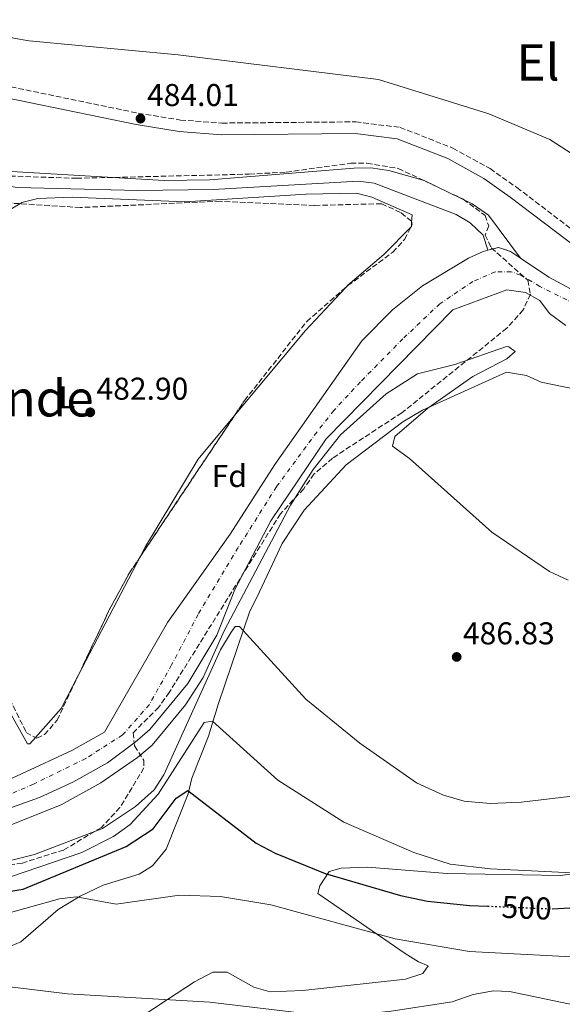
# Model space of a CAD drawing. Units: metres. Extents: x 624381 to 627829, y 4736485 to 4738869.
# Drawn here: x 626849 to 627022, y 4736702 to 4737014 of the extents above; entities that cross this region are included whole.
import ezdxf
from ezdxf.enums import TextEntityAlignment as Align

# ---------------------------------------------------------------- set-up
doc = ezdxf.new("R2010")
doc.units = ezdxf.units.M
doc.header["$MEASUREMENT"] = 0
for name, pattern in [('DGN Style 3', [2.435890702152634, 1.739921930109024, -0.6959687720436097]), ('DGN Style 4', [2.7856150101045474, 1.391937544087219, -0.6959687720436097, 0.001739921930109024, -0.6959687720436097]), ('DGN Style 5', [1.217945351076317, 0.5219765790327072, -0.6959687720436097])]:
    doc.linetypes.add(name, pattern=pattern)
for name, color, linetype, lineweight in [('Camino', 7, 'DGN Style 3', 0), ('Canal sin especificar', 4, 'Continuous', 13), ('Cauce permanente', 151, 'Continuous', 13), ('Cauce permanente (área)', 142, 'Continuous', 13), ('Charca', 142, 'Continuous', 0), ('Cierre de cauce', 142, 'DGN Style 5', 0), ('Cota de curva de nivel directora', 7, 'Continuous', 0), ('Cota de punto acotado terreno', 7, 'Continuous', 0), ('Curva de nivel directora', 30, 'Continuous', 30), ('Curva de nivel directora no vista', 30, 'DGN Style 5', 30), ('Curva de nivel intermedia', 30, 'Continuous', 0), ('Eje cauce permanente (área)', 70, 'DGN Style 4', 0), ('Etiqueta de uso rústico', 92, 'Continuous', 0), ('Etiqueta de zona arbolada', 92, 'Continuous', 0), ('Línea de cambio de uso (parcela vista)', 92, 'Continuous', 0), ('Margen derecho', 7, 'Continuous', 0), ('Punto acotado terreno (símbolo)', 7, 'Continuous', 0), ('Texto de Área (paraje) menor', 7, 'Continuous', 0), ('Zona arbolada', 92, 'DGN Style 3', 0)]:
    doc.layers.add(name, color=color, linetype=linetype, lineweight=lineweight)
doc.styles.add('Style-Arial', font='arial.ttf')

# ---------------------------------------------------------------- blocks, each defined once
blk = doc.blocks.new('5PATER')
at = {"layer": 'Charca', "linetype": 'Continuous', "lineweight": 0}
h = blk.add_hatch(color=51, dxfattribs=at)
edge = h.paths.add_edge_path()
edge.add_ellipse((0, 0), major_axis=(-0.1095731443231308, -0.1110710700762829), ratio=0.9994222409660317, start_angle=0, end_angle=360)

msp = doc.modelspace()

# ---------------------------------------------------------------- linework, layer by layer
at = {"layer": 'Camino', "color": 7, "linetype": 'DGN Style 3', "lineweight": 0}
msp.add_polyline3d([(626733.4999999992, 4737034.970000002, 485.1900000000023), (626760.8199999998, 4737013.680000001, 484.9900000000052), (626771.1000000016, 4737009.92, 484.6699999999984), (626802.3599999985, 4737004.590000002, 484.2700000000041), (626841.8500000018, 4736993.970000002, 484.2100000000063), (626887.0599999984, 4736984.62, 483.9400000000023), (626900.4699999995, 4736982.449999999, 483.9400000000023), (626913.6799999994, 4736981.480000002, 483.9400000000023), (626956.1900000003, 4736981.859999999, 483.0299999999989), (626970.2800000008, 4736980.100000001, 483.0299999999989), (626987.0200000001, 4736973.540000003, 483.4900000000052), (626998.86, 4736967.020000001, 483.550000000003), (627007.4299999997, 4736960.960000001, 483.550000000003), (627050.1599999995, 4736928.560000001, 483.679999999993)], dxfattribs=at)
at = {"layer": 'Canal sin especificar', "color": 4, "linetype": 'Continuous', "lineweight": 13}
for points in [[(626641.4699999997, 4737108.470000001, 483.2899999999936), (626668.1600000003, 4737085.359999999, 483.2899999999936), (626679.2999999998, 4737082.859999999, 483.3500000000058), (626682.4299999997, 4737079.859999999, 483.3500000000058), (626692.25, 4737065.359999999, 483.0899999999965), (626717.4000000004, 4737032.689999999, 482.2400000000052), (626725.2000000002, 4737024.699999999, 481.9799999999959), (626743.0700000003, 4737008.92, 481.7799999999989), (626757.5, 4736999.09, 481.8500000000058), (626794.2400000002, 4736979.67, 481.9100000000035), (626808.0499999998, 4736974.42, 481.9100000000035), (626822.4699999997, 4736970.09, 481.9100000000035), (626846.8499999996, 4736966.060000001, 481.9100000000035), (626895.3700000001, 4736963.26, 481.9100000000035), (626909.8300000001, 4736963.49, 481.9100000000035), (626955.5800000001, 4736967.199999999, 481.9100000000035), (626960.9600000001, 4736967.220000001, 481.9100000000035), (626966.7000000002, 4736966.369999999, 481.3899999999995), (626977.9600000001, 4736963.25, 481.1900000000023), (626993.1500000004, 4736955.869999999, 480.929999999993), (626998.3899999997, 4736952.199999999, 480.8600000000006), (627008.5099999999, 4736938.59, 481.320000000007)], [(626636.75, 4737104.9, 484.2700000000041), (626641.3499999996, 4737103.9, 484.2700000000041), (626646.0099999999, 4737101.230000001, 484.2700000000041), (626669.8899999997, 4737078.619999999, 484.2100000000065), (626684.3399999999, 4737071.449999999, 483.2200000000012), (626692.3799999999, 4737058.210000001, 482.1100000000006), (626702.6600000003, 4737044.26, 481.9100000000035), (626714.1500000004, 4737030.380000001, 481.9799999999959), (626735.2400000002, 4737010.109999999, 482.0399999999936), (626748.6600000003, 4737000.07, 482.0399999999936), (626784.7699999996, 4736979.640000001, 482.1100000000006), (626806.5099999999, 4736970.430000001, 482.1100000000006), (626812.6399999997, 4736968.640000001, 482.1100000000006), (626835.0899999999, 4736963, 482.1100000000006), (626848.7199999997, 4736961.029999999, 482.1100000000006), (626886.9500000002, 4736960.050000001, 482.179999999993), (626910.8399999999, 4736960.41, 482.0399999999936), (626956.9299999997, 4736963, 481.4499999999971), (626962.0099999999, 4736962.4, 481.320000000007), (626988.0999999996, 4736952.390000001, 481), (626992.5800000001, 4736949.810000001, 481), (626996.6799999997, 4736945.859999999, 480.929999999993), (626998.1299999999, 4736941.08, 481.320000000007)], [(626846.8499999996, 4736966.060000001, 481.9100000000035), (626895.3700000001, 4736963.26, 481.9100000000035), (626909.8300000001, 4736963.49, 481.9100000000035), (626955.5800000001, 4736967.199999999, 481.9100000000035), (626960.9600000001, 4736967.220000001, 481.9100000000035), (626966.7000000002, 4736966.369999999, 481.3899999999995), (626977.9600000001, 4736963.25, 481.1900000000023), (626993.1500000004, 4736955.869999999, 480.929999999993), (626998.3899999997, 4736952.199999999, 480.8600000000006), (627008.5099999999, 4736938.59, 480.6699999999983), (627008.5099999999, 4736938.59, 481.320000000007), (627005.3700000001, 4736940.689999999, 481.320000000007), (627001.5999999996, 4736941.960000001, 481.320000000007), (626998.1299999999, 4736941.08, 481.320000000007), (626996.6799999997, 4736945.859999999, 480.929999999993), (626992.5800000001, 4736949.810000001, 481), (626988.0999999996, 4736952.390000001, 481), (626962.0099999999, 4736962.4, 481.320000000007), (626956.9299999997, 4736963, 481.4499999999971), (626910.8399999999, 4736960.41, 482.0399999999936), (626886.9500000002, 4736960.050000001, 482.179999999993), (626848.7199999997, 4736961.029999999, 482.1100000000006)]]:
    msp.add_polyline3d(points, dxfattribs=at)
at = {"layer": 'Cauce permanente', "color": 151, "linetype": 'Continuous', "lineweight": 13}
for points in [[(626833.9100000003, 4736767.310000001, 481.3899999999995), (626865.9400000004, 4736782.140000001, 481.320000000007), (626876.3399999999, 4736787.92, 481.3899999999995), (626896.3700000001, 4736822.810000001, 481.3899999999995), (626916.3399999999, 4736850.83, 481.3899999999995), (626930.5300000003, 4736872.960000001, 481.3899999999995), (626958.1500000004, 4736912.33, 481.320000000007), (626967.8600000005, 4736922.15, 481.320000000007), (626977.3799999999, 4736929.779999999, 481.320000000007), (626992.0599999997, 4736938.550000001, 481.320000000007), (626996.6500000004, 4736940.699999999, 481.320000000007), (626998.1299999999, 4736941.08, 481.320000000007), (627001.5999999996, 4736941.960000001, 481.320000000007), (627005.3700000001, 4736940.689999999, 481.320000000007), (627008.5099999999, 4736938.59, 481.320000000007), (627017.5099999999, 4736932.57, 481.320000000007), (627034.0800000001, 4736923.65, 481.320000000007)], [(627022.9400000004, 4736917.210000001, 481), (627017.79, 4736920.960000001, 481), (627014.6900000004, 4736925.16, 481), (627010.0999999996, 4736927.640000001, 481), (627004.1900000004, 4736928.449999999, 481), (626987.0800000001, 4736922.109999999, 481), (626946.8399999999, 4736881.140000001, 480.929999999993), (626929.1799999997, 4736855.130000001, 480.929999999993), (626917.79, 4736833.27, 481.1300000000047), (626912.0099999999, 4736818.75, 481.1900000000023), (626902.79, 4736803.42, 481.3899999999995), (626890.7300000006, 4736788.82, 481.5899999999965), (626886.1399999997, 4736784.84, 481.5899999999965), (626877.3600000005, 4736778.220000001, 481.6499999999942), (626866.2599999999, 4736772.039999999, 481.6499999999942), (626855.75, 4736767.230000001, 481.6499999999942), (626832.4600000001, 4736758.9, 481.7200000000012)]]:
    msp.add_polyline3d(points, dxfattribs=at)
at = {"layer": 'Cauce permanente (área)', "color": 142, "linetype": 'Continuous', "lineweight": 13}
for points in [[(626628.6100000005, 4736730.220000001, 482.8999999999942), (626642.7100000001, 4736729.32, 482.8999999999942), (626652.2599999999, 4736729.890000001, 482.8999999999942), (626682.9900000002, 4736735.01, 482.8300000000018), (626710.2999999998, 4736735.680000001, 482.3099999999977), (626728.9900000002, 4736738.02, 481.7200000000012), (626749.29, 4736743.4, 481.6499999999942), (626789, 4736751.810000001, 481.4499999999971), (626803.5, 4736755.99, 481.4499999999971), (626833.9100000003, 4736767.310000001, 481.3899999999995), (626865.9400000004, 4736782.140000001, 481.320000000007), (626876.3399999999, 4736787.92, 481.3899999999995), (626896.3700000001, 4736822.810000001, 481.3899999999995), (626916.3399999999, 4736850.83, 481.3899999999995), (626930.5300000003, 4736872.960000001, 481.3899999999995), (626958.1500000004, 4736912.33, 481.320000000007), (626967.8600000005, 4736922.15, 481.320000000007), (626977.3799999999, 4736929.779999999, 481.320000000007), (626992.0599999997, 4736938.550000001, 481.320000000007), (626996.6500000004, 4736940.699999999, 481.320000000007), (626998.1299999999, 4736941.08, 481.320000000007)], [(627008.5099999999, 4736938.59, 481.320000000007), (627017.5099999999, 4736932.57, 481.320000000007), (627034.0800000001, 4736923.65, 481.320000000007)], [(626832.4600000001, 4736758.9, 481.7200000000012), (626855.75, 4736767.230000001, 481.6499999999942), (626866.2599999999, 4736772.039999999, 481.6499999999942), (626877.3600000005, 4736778.220000001, 481.6499999999942), (626886.1399999997, 4736784.84, 481.5899999999965), (626890.7300000006, 4736788.82, 481.5899999999965), (626902.79, 4736803.42, 481.3899999999995), (626912.0099999999, 4736818.75, 481.1900000000023), (626917.79, 4736833.27, 481.1300000000047), (626929.1799999997, 4736855.130000001, 480.929999999993), (626946.8399999999, 4736881.140000001, 480.929999999993), (626987.0800000001, 4736922.109999999, 481), (627004.1900000004, 4736928.449999999, 481), (627010.0999999996, 4736927.640000001, 481), (627014.6900000004, 4736925.16, 481), (627017.79, 4736920.960000001, 481), (627022.9400000004, 4736917.210000001, 481)]]:
    msp.add_polyline3d(points, dxfattribs=at)
at = {"layer": 'Cierre de cauce', "color": 142, "linetype": 'DGN Style 5', "lineweight": 0, "elevation": 481.320000000007, "flags": 128}
msp.add_lwpolyline([(626998.1299999999, 4736941.08), (627001.5999999996, 4736941.960000001), (627005.3700000001, 4736940.689999999), (627008.5099999999, 4736938.59)], dxfattribs=at)
at = {"layer": 'Curva de nivel directora', "color": 30, "linetype": 'Continuous', "lineweight": 30, "flags": 128}
for points, elevation in [([(626646.1500000005, 4736700.760000001), (626653.0399999993, 4736702.660000001), (626663.4499999986, 4736703.720000001), (626693.8699999994, 4736701.390000002), (626699.3300000001, 4736702.170000002), (626738.0999999992, 4736711.800000001), (626760.1600000004, 4736716.040000001), (626787.11, 4736724.890000002), (626826.3799999999, 4736731.510000001), (626837.8499999986, 4736736.119999999), (626850.4799999996, 4736738.080000003), (626883.2899999998, 4736751.609999999), (626891.8599999995, 4736757.270000001), (626899.0999999993, 4736766.990000002), (626902.8399999987, 4736769.430000001), (626924.5800000003, 4736752.670000001), (626930.6399999999, 4736749.500000001), (626946.5299999998, 4736743.03), (626970.3899999983, 4736736.07), (626978.969999999, 4736734.32), (626992.4899999996, 4736732.940000001), (626998.0899999987, 4736732.699999999)], 500.0000000000007), ([(627018.63, 4736731.87), (627042.8399999993, 4736733.170000001), (627056.0599999982, 4736732.980000001), (627062.8299999986, 4736732.050000002), (627072.7599999994, 4736727.86), (627077.8699999991, 4736726.820000002), (627087.4299999989, 4736726.859999999), (627099.9900000007, 4736729.449999999), (627106.1199999995, 4736728.800000002), (627113.0799999998, 4736726.539999999), (627116.9299999988, 4736724.130000002), (627121.9099999989, 4736723.670000002), (627160.6600000003, 4736722.230000002), (627206.9599999997, 4736723.600000001), (627222.9300000002, 4736720.050000001), (627233.9899999998, 4736716.199999999), (627249.9099999988, 4736708.080000001), (627306.2899999989, 4736675.66), (627353.0399999999, 4736647.539999999), (627374.52, 4736636.090000001)], 500.0000000000006)]:
    msp.add_lwpolyline(points, dxfattribs=dict(at, elevation=elevation))
at = {"layer": 'Curva de nivel directora no vista', "color": 30, "linetype": 'DGN Style 5', "lineweight": 30, "elevation": 500.000000000001, "flags": 128}
msp.add_lwpolyline([(626998.0899999987, 4736732.699999999), (627018.4800000002, 4736731.859999999), (627018.63, 4736731.87)], dxfattribs=at)
at = {"layer": 'Curva de nivel intermedia', "color": 30, "linetype": 'Continuous', "lineweight": 0, "flags": 128}
for points, elevation in [([(626821.6400000014, 4736748.58), (626862.600000001, 4736764.910000001), (626875.2300000021, 4736771.92), (626886.8300000003, 4736779.899999999), (626891.4900000007, 4736783.82), (626902.1200000013, 4736796.619999999), (626907.66, 4736805.37), (626914.5100000009, 4736820.33), (626935.420000001, 4736860.09), (626942.6200000005, 4736871.380000002), (626951.3700000012, 4736882.470000001), (626965.890000001, 4736895.45), (626975.8399999997, 4736901.84), (626987.6500000004, 4736904.819999999), (627004.0499999999, 4736910.52), (627004.8099999999, 4736910.42), (627006.8100000004, 4736908.92), (627004.1799999997, 4736906.539999999), (626993.3900000004, 4736900.949999998), (626979.1400000011, 4736890.930000001), (626968.6500000014, 4736881.939999998), (626967.9000000004, 4736878.859999998), (626973.3099999995, 4736874.869999998), (626999.4000000008, 4736851.49), (627017.8200000009, 4736839.060000001), (627023.6900000006, 4736836.269999999)], 485.0000000000001), ([(626815.5800000017, 4736739.45), (626854.1299999997, 4736749.09), (626875.7000000014, 4736757.380000001), (626886.1599999998, 4736764.329999999), (626892.1500000001, 4736769.699999998), (626895.180000001, 4736774.399999999), (626913.2300000001, 4736814.119999998), (626916.6299999999, 4736819.720000001), (626917.8300000001, 4736821.519999999), (626919.2300000016, 4736821.519999999), (626922.5199999996, 4736817.92), (626940.3200000006, 4736798.49), (626957.4900000012, 4736784.5), (626975.5100000012, 4736771.86), (626984.0700000019, 4736767.990000002), (626990.6600000013, 4736765.999999999), (626998.9000000001, 4736765.310000001), (627008.8900000014, 4736765.76), (627041.9500000019, 4736769.630000002)], 490.0000000000001), ([(626616.9400000012, 4736710.539999997), (626642.3100000005, 4736706.359999998), (626652.8899999997, 4736706.310000001), (626666.0300000003, 4736708.470000001), (626682.4400000009, 4736706.519999999), (626693.9800000011, 4736706.619999999), (626730.8100000003, 4736713.570000002), (626791.6600000008, 4736728.869999998), (626827.7300000022, 4736735.699999999), (626869.1299999999, 4736749.74), (626879.2500000009, 4736754.850000001), (626884.5199999993, 4736758.640000001), (626893.440000002, 4736768.310000001), (626907.9800000018, 4736791.029999998), (626910.6500000006, 4736791.42), (626931.4400000002, 4736772.77), (626952.3900000005, 4736759.390000001), (626974.6399999994, 4736749.759999999), (626986.1900000009, 4736746.079999999), (626999.0499999998, 4736744.529999998), (627029.2800000008, 4736743.09)], 495), ([(627026.8300000009, 4736716.480000001), (626992.3100000008, 4736718.300000001), (626968.7400000008, 4736722.310000001), (626929.2400000007, 4736733.100000001), (626913.2500000002, 4736735.750000001), (626900.1900000002, 4736736.210000001), (626880.1100000015, 4736733.369999998), (626867.3399999996, 4736735.65), (626862.0199999998, 4736734.98), (626844.5300000019, 4736730.199999998), (626798.5200000006, 4736722.920000001), (626785.1699999999, 4736719.26), (626759.51, 4736710.089999998), (626726.9500000001, 4736705.140000001), (626705.9200000016, 4736698.369999999)], 505), ([(627028.3600000021, 4736700.720000001), (627005.02, 4736705.619999998), (627000.0199999999, 4736705.789999999), (626993.5300000012, 4736704.579999999), (626986.8400000012, 4736702.27), (626967.4100000008, 4736699.359999999), (626956.5700000003, 4736698.170000001), (626942.7500000001, 4736698.230000001), (626909.8100000003, 4736702.24), (626864.6300000006, 4736704.880000001), (626826.9800000011, 4736709.390000001), (626800.0800000008, 4736710.130000001), (626783.3500000006, 4736708.640000001), (626732.0199999996, 4736699.679999999), (626714.0800000001, 4736695.100000001), (626691.6900000002, 4736683.029999999), (626683.1900000019, 4736673.08), (626677.87, 4736671), (626660.3200000017, 4736670.199999999), (626655.4600000001, 4736669.06), (626649.8699999999, 4736666.38), (626636.3200000002, 4736656.380000002), (626629.0300000013, 4736648.59)], 510)]:
    msp.add_lwpolyline(points, dxfattribs=dict(at, elevation=elevation))
at = {"layer": 'Eje cauce permanente (área)', "color": 70, "linetype": 'DGN Style 4', "lineweight": 0}
msp.add_polyline3d([(627025.8200000003, 4736924.08, 481.2100000000065), (627014.6900000004, 4736929.550000001, 481.1600000000035), (627008.6200000001, 4736933.189999999, 481.1600000000035), (627005.5899999999, 4736934.199999999, 481.1699999999983), (627000.5300000003, 4736934.199999999, 481.1499999999942), (626993.4500000002, 4736931.17, 481.1499999999942), (626982.9299999997, 4736924.08, 481.1100000000006), (626971.1900000004, 4736912.949999999, 481.1000000000058), (626957.7000000002, 4736899.27, 481.1300000000047), (626949.2000000002, 4736890.16, 481.1300000000047), (626942.1200000001, 4736881.060000001, 481.1300000000047), (626930.9900000002, 4736865.880000001, 481.1600000000035), (626918.8499999996, 4736846.65, 481.2400000000052), (626906.1100000005, 4736825.4, 481.3000000000029), (626897.7000000002, 4736809.33, 481.429999999993), (626890.6200000001, 4736796.789999999, 481.5200000000041), (626882.1200000001, 4736787.07, 481.4900000000052), (626870.3799999999, 4736779.58, 481.4799999999959), (626853.79, 4736771.49, 481.5), (626835.4800000006, 4736763.480000001, 481.570000000007)], dxfattribs=at)
at = {"layer": 'Línea de cambio de uso (parcela vista)', "color": 92, "linetype": 'Continuous', "lineweight": 0, "extrusion": (0.003408086731476194, 0.01152823121651738, 0.9999277398041568), "elevation": 57229.13138135838, "flags": 128}
msp.add_lwpolyline([(626844.1169412192, 4736610.876164355), (626838.958989514, 4736607.777658452), (626833.1807185069, 4736599.189487749)], dxfattribs=at)
at = {"layer": 'Línea de cambio de uso (parcela vista)', "color": 92, "linetype": 'Continuous', "lineweight": 0, "elevation": 483.1600000000035, "flags": 128}
for points in [[(626973.8938999996, 4736948.797900001), (626973.9654999999, 4736949.9713)], [(626973.6694999998, 4736948.358300001), (626973.8799999999, 4736948.57), (626973.8938999996, 4736948.797900001)]]:
    msp.add_lwpolyline(points, dxfattribs=at)
at = {"layer": 'Línea de cambio de uso (parcela vista)', "color": 92, "linetype": 'Continuous', "lineweight": 0, "extrusion": (-0.0006275391663294193, 0.01591313898813567, 0.9998731810595477), "elevation": 75469.08576629267, "flags": 128}
msp.add_lwpolyline([(-813086.2230038053, -4707901.243752938), (-813109.8711272517, -4707927.428161367), (-813123.0735777235, -4707940.476410939)], dxfattribs=at)
at = {"layer": 'Línea de cambio de uso (parcela vista)', "color": 92, "linetype": 'Continuous', "lineweight": 0, "extrusion": (0.05586180431264579, -0.03123332688058612, 0.9979498675338887), "elevation": -112445.230183875, "flags": 128}
msp.add_lwpolyline([(4440410.555538213, 1760905.035063017), (4440414.276559221, 1760905.142147561), (4440446.621405086, 1760904.091320147), (4440464.331803578, 1760900.76322029)], dxfattribs=at)
at = {"layer": 'Línea de cambio de uso (parcela vista)', "color": 92, "linetype": 'Continuous', "lineweight": 0, "extrusion": (-0.001196525259475454, -0.002291936563301085, 0.9999966576714611), "elevation": -11122.56338462001, "flags": 128}
msp.add_lwpolyline([(626868.1201348337, 4736792.869629663), (626887.8276524647, 4736830.619128812)], dxfattribs=at)
at = {"layer": 'Línea de cambio de uso (parcela vista)', "color": 92, "linetype": 'Continuous', "lineweight": 0, "extrusion": (0.05935083179077873, -0.03389120884985042, 0.9976616985373541), "elevation": -122848.1134670857, "flags": 128}
msp.add_lwpolyline([(4424229.206184674, 1800332.019828507), (4424241.259526419, 1800329.503210934), (4424252.983930937, 1800329.946545309)], dxfattribs=at)
at = {"layer": 'Línea de cambio de uso (parcela vista)', "color": 92, "linetype": 'Continuous', "lineweight": 0}
for points in [[(626829.9299999997, 4737014.32, 483.8800000000047), (626834.8899999997, 4737012.41, 483.8800000000047), (626847.4299999997, 4737008.449999999, 483.8800000000047), (626852.4299999997, 4737007.65, 483.8800000000047), (626899.7800000003, 4737003.140000001, 483.8800000000047), (626963.4699999997, 4736995.34, 484.1399999999995), (626998.5199999996, 4736984.4, 484.0099999999948), (627017.9000000004, 4736976.289999999, 483.8800000000047), (627030.1399999997, 4736968.27, 483.4900000000052), (627049.5700000003, 4736952.600000001, 483.0899999999965)], [(626973.9654999999, 4736949.9713, 483.1600000000035), (626974.1100000005, 4736952.34, 483.1600000000035), (626961.3099999997, 4736957.939999999, 483.2200000000012), (626956.4600000001, 4736959.210000001, 483.2799999999989), (626940.4199999999, 4736958.9, 484), (626901.8700000001, 4736956.470000001, 483.9400000000023), (626866.0800000001, 4736957.980000001, 483.9400000000023), (626855.1799999997, 4736957.560000001, 484.0099999999948), (626850.0599999997, 4736956.26, 484.0800000000018), (626849.4078000003, 4736955.8683, 484.0866999999998)], [(626952.9380999999, 4736929.176700001, 483.1722000000009), (626953.6799999997, 4736929.970000001, 483.1600000000035), (626965.0999999996, 4736939.74, 483.1600000000035), (626973.6694999998, 4736948.358300001, 483.1600000000035)], [(627029.5499999998, 4736896.210000001, 483.0599999999977), (627015.1500000004, 4736899.109999999, 483.0500000000029), (627010.4900000002, 4736901.24, 483.1100000000006), (627004.1500000004, 4736902.289999999, 483.179999999993), (626977.4500000002, 4736890.230000001, 483.5099999999948), (626971.1900000004, 4736886.51, 483.6999999999971), (626953.1100000005, 4736872.869999999, 484.5500000000029), (626939.7699999996, 4736858.460000001, 485.8699999999953), (626932.7999999998, 4736847.92, 487.4400000000023), (626925.6600000003, 4736832.51, 487.570000000007), (626922.4100000003, 4736826.100000001, 489.0800000000018), (626914.7100000001, 4736803.310000001, 491.1699999999983), (626912.4500000002, 4736796.77, 492.75), (626909.4400000004, 4736786.689999999, 493.3999999999942), (626904.0899999999, 4736773.380000001, 498.3800000000047), (626902.9000000004, 4736768.350000001, 499.1000000000058), (626895.9400000004, 4736750.82, 501.9199999999983), (626891.6500000004, 4736745.449999999, 503.3600000000006), (626887.3899999997, 4736742.859999999, 503.7599999999948), (626875.8899999997, 4736739.34, 503.75), (626868.5999999996, 4736735.850000001, 504.0800000000018), (626861.6799999997, 4736731.619999999, 505.5899999999965), (626849.79, 4736721.390000001, 507.2100000000065), (626843.7699999996, 4736718.810000001, 507.4900000000052)], [(626828.7800000003, 4736824.9669, 484.4808000000049), (626830.6399999997, 4736822.15, 484.4700000000012), (626851.9299999997, 4736784.279999999, 484.2700000000041), (626852.5999999996, 4736784.26, 484.1399999999995), (626854.4027000006, 4736786.298000001, 484.101999999999)], [(626878.7400000002, 4736691.34, 512.0500000000029), (626896.4199999999, 4736703.02, 510), (626904.9600000001, 4736708.67, 508.2799999999989), (626910.8300000001, 4736711.689999999, 508.0200000000041), (626915.3200000003, 4736711.75, 507.9499999999971), (626923.8300000001, 4736706.99, 507.9499999999971), (626929.0099999999, 4736705.430000001, 507.9499999999971), (626939.3700000001, 4736705.939999999, 507.820000000007), (626951.7699999996, 4736707.279999999, 506.6399999999995), (626972.0300000003, 4736709.5, 506.570000000007), (626977.4900000002, 4736711.279999999, 506.1199999999953), (626979.2199999997, 4736713.77, 504.6100000000006), (626976.1500000004, 4736715, 504.0200000000041), (626971.9500000002, 4736717.67, 503.6000000000058), (626944.1399999997, 4736736.76, 502.5099999999948), (626944.75, 4736739.189999999, 501.3999999999942), (626947.7599999999, 4736743.680000001, 499.429999999993), (626951.54, 4736744.74, 498.320000000007), (626959.9699999997, 4736745.08, 496.6100000000006), (626985.2999999998, 4736743.08, 493.0800000000018), (627021.1100000005, 4736742.439999999, 493.2100000000065), (627042.9500000002, 4736745.189999999, 493.1999999999971)]]:
    msp.add_polyline3d(points, dxfattribs=at)
at = {"layer": 'Margen derecho', "color": 7, "linetype": 'Continuous', "lineweight": 0}
msp.add_polyline3d([(626731.1499999978, 4737032.12, 485.1900000000023), (626759.0100000015, 4737010.410000003, 484.9900000000052), (626770.1499999972, 4737006.33, 484.6699999999984), (626801.5699999994, 4737000.980000001, 484.2700000000041), (626841.0000000002, 4736990.369999999, 484.2100000000063), (626886.39, 4736980.980000001, 483.9400000000023), (626900.0399999982, 4736978.779999999, 483.9400000000023), (626913.5599999987, 4736977.78, 483.9400000000023), (626955.9800000002, 4736978.150000001, 483.0299999999989), (626969.370000001, 4736976.480000001, 483.0299999999989), (626985.4499999988, 4736970.180000001, 483.4900000000052), (626996.8999999973, 4736963.870000001, 483.550000000003), (627005.2500000002, 4736957.970000003, 483.550000000003), (627048.0100000015, 4736925.550000001, 483.679999999993)], dxfattribs=at)
at = {"layer": 'Zona arbolada', "color": 92, "linetype": 'DGN Style 3', "lineweight": 0, "extrusion": (-0.0008905172262063805, -0.00991619148414334, 0.9999504368345061), "elevation": -47047.66133163678, "flags": 128}
msp.add_lwpolyline([(626974.075579515, 4736715.152628514), (626974.3216838702, 4736715.634752217), (626974.1471899064, 4736716.326086208)], dxfattribs=at)
at = {"layer": 'Zona arbolada', "color": 92, "linetype": 'DGN Style 3', "lineweight": 0, "extrusion": (-0.004237193168389057, -0.00830066898038623, 0.9999565716012531), "elevation": -41493.2894323486, "flags": 128}
msp.add_lwpolyline([(626970.0882043397, 4736767.123296202), (626970.3126218166, 4736767.562911347)], dxfattribs=at)
at = {"layer": 'Zona arbolada', "color": 92, "linetype": 'DGN Style 3', "lineweight": 0, "extrusion": (0.004613896636515102, 0.00690702545318662, 0.9999655018835484), "elevation": 36093.51425019591, "flags": 128}
msp.add_lwpolyline([(626878.7927400671, 4736707.35967643), (626908.7591886411, 4736752.218046472)], dxfattribs=at)
at = {"layer": 'Zona arbolada', "color": 92, "linetype": 'DGN Style 3', "lineweight": 0, "extrusion": (-0.001247375510157859, 0.009959491445429108, 0.9999496250234235), "elevation": 46878.20254007422, "flags": 128}
msp.add_lwpolyline([(626868.1058092644, 4736573.957346413), (626878.0857551305, 4736595.037691933), (626884.2056256252, 4736606.308204957), (626887.8127555823, 4736611.708618761)], dxfattribs=at)
at = {"layer": 'Zona arbolada', "color": 92, "linetype": 'DGN Style 3', "lineweight": 0}
for points in [[(626836.6399999997, 4736964.970000001, 484.9700000000012), (626867.4299999997, 4736963.930000001, 484.8399999999965), (626922.3499999996, 4736965.24, 484.5800000000018), (626934.1200000001, 4736965.890000001, 484.3999999999942), (626954.6200000001, 4736968.730000001, 484.25), (626959.7599999999, 4736968.730000001, 484.179999999993), (626969.6699999999, 4736967.060000001, 483.9900000000052), (626990.3499999996, 4736957.300000001, 483.8500000000058), (626997.29, 4736952.130000001, 483.1399999999995), (626998.4400000004, 4736948.82, 482.2200000000012), (626997.2999999998, 4736945.91, 481.3699999999953), (626999.2599999999, 4736941.869999999, 481.3000000000029), (627010.8399999999, 4736931.560000001, 481.429999999993), (627011.6799999997, 4736927.17, 481.9400000000023), (627009.4100000003, 4736922.109999999, 482.8699999999953), (627004.2300000006, 4736916.32, 483.6600000000035), (626970.8600000005, 4736889.449999999, 483.7899999999936), (626948.8099999997, 4736875.039999999, 483.1399999999995), (626942.9600000001, 4736869.99, 482.3500000000058), (626939.6900000004, 4736865.310000001, 481.3000000000029), (626932.2699999996, 4736857.369999999, 480.679999999993), (626896.9199999999, 4736800.619999999, 481.2400000000052), (626893.54, 4736795.84, 481.2400000000052), (626885.5, 4736787.789999999, 481.3699999999953), (626885.8899999997, 4736783.59, 482.9799999999959), (626888.8799999999, 4736778.99, 485.5800000000018), (626888.8899999997, 4736776.59, 486.3500000000058), (626881.2699999996, 4736764, 487.679999999993), (626875.3600000005, 4736757.699999999, 487.9199999999983), (626863.4000000004, 4736750.529999999, 487.8500000000058), (626850.2599999999, 4736746.359999999, 487.25), (626842.2699999996, 4736745.289999999, 486.5399999999936)], [(626836.6399999997, 4736964.970000001, 484.9700000000012), (626867.4299999997, 4736963.930000001, 484.8399999999965), (626922.3499999996, 4736965.24, 484.5800000000018), (626934.1200000001, 4736965.890000001, 484.3999999999942), (626954.6200000001, 4736968.730000001, 484.25), (626959.7599999999, 4736968.730000001, 484.179999999993), (626969.6699999999, 4736967.060000001, 483.9900000000052), (626990.3499999996, 4736957.300000001, 483.8500000000058), (626997.29, 4736952.130000001, 483.1399999999995), (626998.4400000004, 4736948.82, 482.2200000000012), (626997.2999999998, 4736945.91, 481.3699999999953), (626999.2599999999, 4736941.869999999, 481.3000000000029), (627010.8399999999, 4736931.560000001, 481.429999999993), (627011.6799999997, 4736927.17, 481.9400000000023), (627009.4100000003, 4736922.109999999, 482.8699999999953), (627004.2300000006, 4736916.32, 483.6600000000035), (626970.8600000005, 4736889.449999999, 483.7899999999936), (626948.8099999997, 4736875.039999999, 483.1399999999995), (626942.9600000001, 4736869.99, 482.3500000000058), (626939.6900000004, 4736865.310000001, 481.3000000000029), (626932.2699999996, 4736857.369999999, 480.679999999993), (626896.9199999999, 4736800.619999999, 481.2400000000052), (626893.54, 4736795.84, 481.2400000000052), (626885.5, 4736787.789999999, 481.3699999999953), (626885.8899999997, 4736783.59, 482.9799999999959), (626888.8799999999, 4736778.99, 485.5800000000018), (626888.8899999997, 4736776.59, 486.3500000000058), (626881.2699999996, 4736764, 487.679999999993), (626875.3600000005, 4736757.699999999, 487.9199999999983), (626863.4000000004, 4736750.529999999, 487.8500000000058), (626850.2599999999, 4736746.359999999, 487.25), (626842.2699999996, 4736745.289999999, 486.5399999999936)], [(626849.4078000003, 4736955.8683, 484.3285999999935), (626846.1900000004, 4736956.07, 484.320000000007), (626843.0700000003, 4736954.100000001, 484.320000000007), (626838.4720999999, 4736944.182399999, 484.3620999999985)], [(626842.0099999999, 4736807.230000001, 484.25), (626851.4699999997, 4736787.9, 484.1199999999953), (626854.8200000003, 4736786.07, 484.179999999993), (626857.3399999999, 4736787.220000001, 484.179999999993), (626861.29, 4736791.77, 484.1199999999953), (626877.9699999997, 4736827, 483.7899999999936), (626884.0899999999, 4736838.27, 483.6900000000023), (626920.8700000001, 4736893.33, 483.1399999999995), (626940.6399999997, 4736918.470000001, 483.070000000007), (626953.7000000002, 4736929.84, 483.070000000007), (626967.9900000002, 4736940.480000001, 483.1399999999995), (626971.7000000002, 4736944.5, 483.1399999999995), (626974.1399999997, 4736949.279999999, 483.1900000000023), (626973.8799999999, 4736950.310000001, 483.1999999999971), (626970.4400000004, 4736953.08, 483.1999999999971), (626964.4100000003, 4736955.869999999, 483.2700000000041), (626943.0499999998, 4736955.310000001, 484.0500000000029), (626913.1699999999, 4736956.630000001, 484.4499999999971), (626868.6799999997, 4736954.66, 484.3800000000047), (626846.1900000004, 4736956.07, 484.320000000007)], [(626973.9654999999, 4736949.9713, 483.1967000000004), (626973.8799999999, 4736950.310000001, 483.1999999999971), (626970.4400000004, 4736953.08, 483.1999999999971), (626964.4100000003, 4736955.869999999, 483.2700000000041), (626943.0499999998, 4736955.310000001, 484.0500000000029), (626913.1699999999, 4736956.630000001, 484.4499999999971), (626868.6799999997, 4736954.66, 484.3800000000047), (626849.4078000003, 4736955.8683, 484.3285999999935)], [(626952.9380999999, 4736929.176700001, 483.070000000007), (626953.7000000002, 4736929.84, 483.070000000007), (626967.9900000002, 4736940.480000001, 483.1399999999995), (626971.7000000002, 4736944.5, 483.1399999999995), (626973.6694999998, 4736948.358300001, 483.1803999999975)], [(626917.6618999997, 4736888.5274, 483.1879999999946), (626920.8700000001, 4736893.33, 483.1399999999995), (626940.6399999997, 4736918.470000001, 483.070000000007), (626952.9380999999, 4736929.176700001, 483.070000000007)], [(626828.7800000003, 4736824.9669, 484.3654999999999), (626833.5999999996, 4736820.859999999, 484.3399999999965), (626842.0099999999, 4736807.230000001, 484.25), (626851.4699999997, 4736787.9, 484.1199999999953), (626854.4027000006, 4736786.298000001, 484.1725000000006)], [(626854.4027000006, 4736786.298000001, 484.1725000000006), (626854.8200000003, 4736786.07, 484.179999999993), (626857.3399999999, 4736787.220000001, 484.179999999993), (626861.29, 4736791.77, 484.1199999999953), (626867.9897999996, 4736805.920700001, 483.9875000000029)]]:
    msp.add_polyline3d(points, dxfattribs=at)

# ---------------------------------------------------------------- block references
at = {"layer": 'Punto acotado terreno (símbolo)', "color": 7, "linetype": 'Continuous', "lineweight": 0, "xscale": 10, "yscale": 10, "zscale": 10}
for p in [(626887.8000000004, 4736982.880000001, 484.0099999999948), (626871.839999999, 4736889.590000002, 482.8999999999951), (626988.2699999996, 4736811.869999999, 486.8300000000018)]:
    msp.add_blockref('5PATER', p, dxfattribs=at)

# ---------------------------------------------------------------- texts
at = {"layer": 'Cota de curva de nivel directora', "color": 7, "linetype": 'Continuous', "lineweight": 0, "style": 'Style-Arial'}
msp.add_text('500', height=7.000000000000002, rotation=357.63624, dxfattribs=at).set_placement((627010.515386115, 4736732.186771543, 500), align=Align.MIDDLE_CENTER)
at = {"layer": 'Cota de punto acotado terreno', "color": 7, "linetype": 'Continuous', "lineweight": 0, "style": 'Style-Arial'}
for s, p in [('484.01', (626889.8799999997, 4736986.880000002, 484.0099999999948)), ('482.90', (626873.8299999988, 4736893.590000001, 482.8999999999942)), ('486.83', (626990.2600000016, 4736815.87, 486.8300000000018))]:
    msp.add_text(s, height=7.000000000000002, dxfattribs=at).set_placement(p)
at = {"layer": 'Etiqueta de uso rústico', "color": 92, "linetype": 'Continuous', "lineweight": 0, "style": 'Style-Arial'}
msp.add_text('L', height=7.000000000000002, dxfattribs=at).set_placement((626864.4214203797, 4736894.300010001, 483.1499999999942), align=Align.MIDDLE_CENTER)
at = {"layer": 'Etiqueta de zona arbolada', "color": 92, "linetype": 'Continuous', "lineweight": 0, "style": 'Style-Arial'}
msp.add_text('Fd', height=7.000000000000002, dxfattribs=at).set_placement((626916.0274413642, 4736869.35001, 482.7799999999989), align=Align.MIDDLE_CENTER)
at = {"layer": 'Texto de Área (paraje) menor', "color": 7, "linetype": 'Continuous', "lineweight": 0, "style": 'Style-Arial'}
for s, p in [('El Camino de Aoiz', (627072.3976642878, 4737000.75001, 482.6199999999953)), ('La Huerta Grande', (626808.6285201452, 4736894.02001, 484.9799999999959))]:
    msp.add_text(s, height=11.5, dxfattribs=at).set_placement(p, align=Align.MIDDLE_CENTER)

doc.saveas('drawing.dxf')
